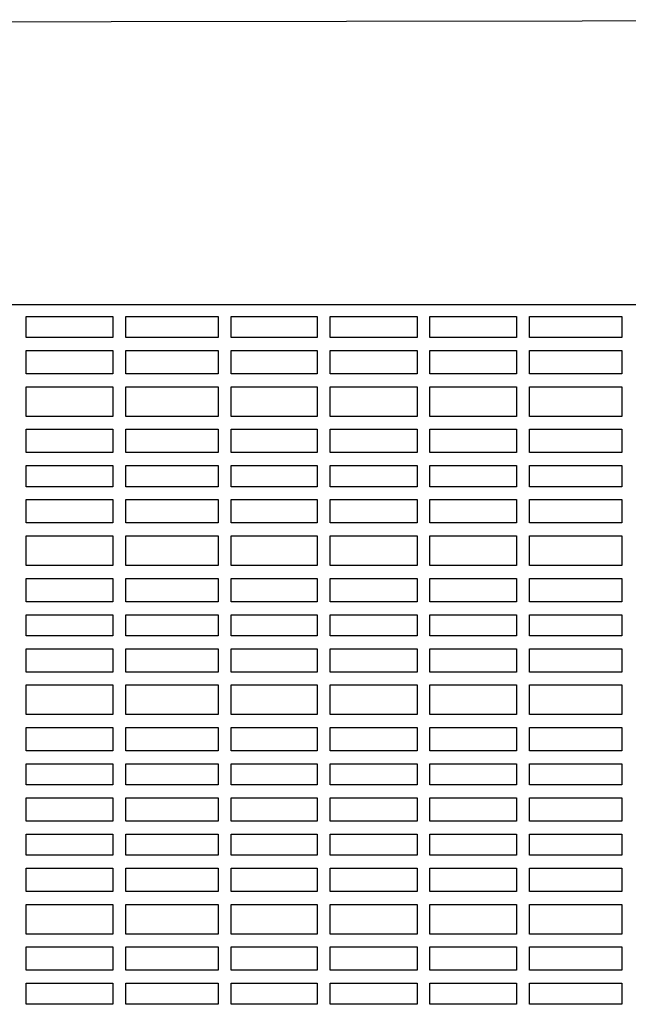
# Model space of a CAD drawing. Units: metres. Extents: x -4619 to 4290, y 1311 to 6302.
# Drawn here: x -4551 to -4550, y 1785 to 1786 of the extents above; entities that cross this region are included whole.
import ezdxf

# ---------------------------------------------------------------- set-up
doc = ezdxf.new("R2010")
doc.units = ezdxf.units.M
doc.header["$MEASUREMENT"] = 0

msp = doc.modelspace()

# ---------------------------------------------------------------- linework, layer by layer
at = {"ltscale": 0.5}
msp.add_lwpolyline([(-4548.3363, 1786.3717), (-4551.9826, 1786.367), (-4551.9827, 1785.9307), (-4548.3363, 1785.9307)], close=True, dxfattribs=at)
for points in [[(-4551.0198, 1785.9122), (-4550.8856, 1785.9122)], [(-4551.0198, 1785.8796), (-4551.0198, 1785.9122)], [(-4550.8856, 1785.9122), (-4550.8856, 1785.8796)], [(-4550.8656, 1785.9122), (-4550.7227, 1785.9122)], [(-4550.8656, 1785.8796), (-4550.8656, 1785.9122)], [(-4550.7227, 1785.9122), (-4550.7227, 1785.8796)], [(-4550.7027, 1785.9122), (-4550.5691, 1785.9122)], [(-4550.7027, 1785.8796), (-4550.7027, 1785.9122)], [(-4550.5691, 1785.9122), (-4550.5691, 1785.8796)], [(-4550.5491, 1785.9122), (-4550.4148, 1785.9122)], [(-4550.5491, 1785.8796), (-4550.5491, 1785.9122)], [(-4550.4148, 1785.9122), (-4550.4148, 1785.8796)], [(-4550.3948, 1785.9122), (-4550.2606, 1785.9122)], [(-4550.3948, 1785.8796), (-4550.3948, 1785.9122)], [(-4550.2606, 1785.9122), (-4550.2606, 1785.8796)], [(-4550.2406, 1785.9122), (-4550.0977, 1785.9122)], [(-4550.2406, 1785.8796), (-4550.2406, 1785.9122)], [(-4550.0977, 1785.9122), (-4550.0977, 1785.8796)], [(-4550.8856, 1785.8796), (-4551.0198, 1785.8796)], [(-4550.7227, 1785.8796), (-4550.8656, 1785.8796)], [(-4550.5691, 1785.8796), (-4550.7027, 1785.8796)], [(-4550.4148, 1785.8796), (-4550.5491, 1785.8796)], [(-4550.2606, 1785.8796), (-4550.3948, 1785.8796)], [(-4550.0977, 1785.8796), (-4550.2406, 1785.8796)], [(-4551.0198, 1785.8596), (-4550.8856, 1785.8596)], [(-4551.0198, 1785.8234), (-4551.0198, 1785.8596)], [(-4550.8856, 1785.8596), (-4550.8856, 1785.8234)], [(-4550.8656, 1785.8596), (-4550.7227, 1785.8596)], [(-4550.8656, 1785.8234), (-4550.8656, 1785.8596)], [(-4550.7227, 1785.8596), (-4550.7227, 1785.8234)], [(-4550.7027, 1785.8596), (-4550.5691, 1785.8596)], [(-4550.7027, 1785.8234), (-4550.7027, 1785.8596)], [(-4550.5691, 1785.8596), (-4550.5691, 1785.8234)], [(-4550.5491, 1785.8596), (-4550.4148, 1785.8596)], [(-4550.5491, 1785.8234), (-4550.5491, 1785.8596)], [(-4550.4148, 1785.8596), (-4550.4148, 1785.8234)], [(-4550.3948, 1785.8596), (-4550.2606, 1785.8596)], [(-4550.3948, 1785.8234), (-4550.3948, 1785.8596)], [(-4550.2606, 1785.8596), (-4550.2606, 1785.8234)], [(-4550.2406, 1785.8596), (-4550.0977, 1785.8596)], [(-4550.2406, 1785.8234), (-4550.2406, 1785.8596)], [(-4550.0977, 1785.8596), (-4550.0977, 1785.8234)], [(-4550.8856, 1785.8234), (-4551.0198, 1785.8234)], [(-4550.7227, 1785.8234), (-4550.8656, 1785.8234)], [(-4550.5691, 1785.8234), (-4550.7027, 1785.8234)], [(-4550.4148, 1785.8234), (-4550.5491, 1785.8234)], [(-4550.2606, 1785.8234), (-4550.3948, 1785.8234)], [(-4550.0977, 1785.8234), (-4550.2406, 1785.8234)], [(-4551.0198, 1785.8034), (-4550.8856, 1785.8034)], [(-4551.0198, 1785.7576), (-4551.0198, 1785.8034)], [(-4550.8856, 1785.8034), (-4550.8856, 1785.7576)], [(-4550.8656, 1785.8034), (-4550.7227, 1785.8034)], [(-4550.8656, 1785.7576), (-4550.8656, 1785.8034)], [(-4550.7227, 1785.8034), (-4550.7227, 1785.7576)], [(-4550.7027, 1785.8034), (-4550.5691, 1785.8034)], [(-4550.7027, 1785.7576), (-4550.7027, 1785.8034)], [(-4550.5691, 1785.8034), (-4550.5691, 1785.7576)], [(-4550.5491, 1785.8034), (-4550.4148, 1785.8034)], [(-4550.5491, 1785.7576), (-4550.5491, 1785.8034)], [(-4550.4148, 1785.8034), (-4550.4148, 1785.7576)], [(-4550.3948, 1785.8034), (-4550.2606, 1785.8034)], [(-4550.3948, 1785.7576), (-4550.3948, 1785.8034)], [(-4550.2606, 1785.8034), (-4550.2606, 1785.7576)], [(-4550.2406, 1785.8034), (-4550.0977, 1785.8034)], [(-4550.2406, 1785.7576), (-4550.2406, 1785.8034)], [(-4550.0977, 1785.8034), (-4550.0977, 1785.7576)], [(-4550.8856, 1785.7576), (-4551.0198, 1785.7576)], [(-4550.7227, 1785.7576), (-4550.8656, 1785.7576)], [(-4550.5691, 1785.7576), (-4550.7027, 1785.7576)], [(-4550.4148, 1785.7576), (-4550.5491, 1785.7576)], [(-4550.2606, 1785.7576), (-4550.3948, 1785.7576)], [(-4550.0977, 1785.7576), (-4550.2406, 1785.7576)], [(-4551.0198, 1785.7376), (-4550.8856, 1785.7376)], [(-4551.0198, 1785.7014), (-4551.0198, 1785.7376)], [(-4550.8856, 1785.7376), (-4550.8856, 1785.7014)], [(-4550.8656, 1785.7376), (-4550.7227, 1785.7376)], [(-4550.8656, 1785.7014), (-4550.8656, 1785.7376)], [(-4550.7227, 1785.7376), (-4550.7227, 1785.7014)], [(-4550.7027, 1785.7376), (-4550.5691, 1785.7376)], [(-4550.7027, 1785.7014), (-4550.7027, 1785.7376)], [(-4550.5691, 1785.7376), (-4550.5691, 1785.7014)], [(-4550.5491, 1785.7376), (-4550.4148, 1785.7376)], [(-4550.5491, 1785.7014), (-4550.5491, 1785.7376)], [(-4550.4148, 1785.7376), (-4550.4148, 1785.7014)], [(-4550.3948, 1785.7376), (-4550.2606, 1785.7376)], [(-4550.3948, 1785.7014), (-4550.3948, 1785.7376)], [(-4550.2606, 1785.7376), (-4550.2606, 1785.7014)], [(-4550.2406, 1785.7376), (-4550.0977, 1785.7376)], [(-4550.2406, 1785.7014), (-4550.2406, 1785.7376)], [(-4550.0977, 1785.7376), (-4550.0977, 1785.7014)], [(-4550.8856, 1785.7014), (-4551.0198, 1785.7014)], [(-4550.7227, 1785.7014), (-4550.8656, 1785.7014)], [(-4550.5691, 1785.7014), (-4550.7027, 1785.7014)], [(-4550.4148, 1785.7014), (-4550.5491, 1785.7014)], [(-4550.2606, 1785.7014), (-4550.3948, 1785.7014)], [(-4550.0977, 1785.7014), (-4550.2406, 1785.7014)], [(-4551.0198, 1785.6814), (-4550.8856, 1785.6814)], [(-4551.0198, 1785.6487), (-4551.0198, 1785.6814)], [(-4550.8856, 1785.6814), (-4550.8856, 1785.6487)], [(-4550.8656, 1785.6814), (-4550.7227, 1785.6814)], [(-4550.8656, 1785.6487), (-4550.8656, 1785.6814)], [(-4550.7227, 1785.6814), (-4550.7227, 1785.6487)], [(-4550.7027, 1785.6814), (-4550.5691, 1785.6814)], [(-4550.7027, 1785.6487), (-4550.7027, 1785.6814)], [(-4550.5691, 1785.6814), (-4550.5691, 1785.6487)], [(-4550.5491, 1785.6814), (-4550.4148, 1785.6814)], [(-4550.5491, 1785.6487), (-4550.5491, 1785.6814)], [(-4550.4148, 1785.6814), (-4550.4148, 1785.6487)], [(-4550.3948, 1785.6814), (-4550.2606, 1785.6814)], [(-4550.3948, 1785.6487), (-4550.3948, 1785.6814)], [(-4550.2606, 1785.6814), (-4550.2606, 1785.6487)], [(-4550.2406, 1785.6814), (-4550.0977, 1785.6814)], [(-4550.2406, 1785.6487), (-4550.2406, 1785.6814)], [(-4550.0977, 1785.6814), (-4550.0977, 1785.6487)], [(-4550.8856, 1785.6487), (-4551.0198, 1785.6487)], [(-4550.7227, 1785.6487), (-4550.8656, 1785.6487)], [(-4550.5691, 1785.6487), (-4550.7027, 1785.6487)], [(-4550.4148, 1785.6487), (-4550.5491, 1785.6487)], [(-4550.2606, 1785.6487), (-4550.3948, 1785.6487)], [(-4550.0977, 1785.6487), (-4550.2406, 1785.6487)], [(-4551.0198, 1785.6287), (-4550.8856, 1785.6287)], [(-4551.0198, 1785.5925), (-4551.0198, 1785.6287)], [(-4550.8856, 1785.6287), (-4550.8856, 1785.5925)], [(-4550.8656, 1785.6287), (-4550.7227, 1785.6287)], [(-4550.8656, 1785.5925), (-4550.8656, 1785.6287)], [(-4550.7227, 1785.6287), (-4550.7227, 1785.5925)], [(-4550.7027, 1785.6287), (-4550.5691, 1785.6287)], [(-4550.7027, 1785.5925), (-4550.7027, 1785.6287)], [(-4550.5691, 1785.6287), (-4550.5691, 1785.5925)], [(-4550.5491, 1785.6287), (-4550.4148, 1785.6287)], [(-4550.5491, 1785.5925), (-4550.5491, 1785.6287)], [(-4550.4148, 1785.6287), (-4550.4148, 1785.5925)], [(-4550.3948, 1785.6287), (-4550.2606, 1785.6287)], [(-4550.3948, 1785.5925), (-4550.3948, 1785.6287)], [(-4550.2606, 1785.6287), (-4550.2606, 1785.5925)], [(-4550.2406, 1785.6287), (-4550.0977, 1785.6287)], [(-4550.2406, 1785.5925), (-4550.2406, 1785.6287)], [(-4550.0977, 1785.6287), (-4550.0977, 1785.5925)], [(-4550.8856, 1785.5925), (-4551.0198, 1785.5925)], [(-4550.7227, 1785.5925), (-4550.8656, 1785.5925)], [(-4550.5691, 1785.5925), (-4550.7027, 1785.5925)], [(-4550.4148, 1785.5925), (-4550.5491, 1785.5925)], [(-4550.2606, 1785.5925), (-4550.3948, 1785.5925)], [(-4550.0977, 1785.5925), (-4550.2406, 1785.5925)], [(-4551.0198, 1785.5725), (-4550.8856, 1785.5725)], [(-4551.0198, 1785.5267), (-4551.0198, 1785.5725)], [(-4550.8856, 1785.5725), (-4550.8856, 1785.5267)], [(-4550.8656, 1785.5725), (-4550.7227, 1785.5725)], [(-4550.8656, 1785.5267), (-4550.8656, 1785.5725)], [(-4550.7227, 1785.5725), (-4550.7227, 1785.5267)], [(-4550.7027, 1785.5725), (-4550.5691, 1785.5725)], [(-4550.7027, 1785.5267), (-4550.7027, 1785.5725)], [(-4550.5691, 1785.5725), (-4550.5691, 1785.5267)], [(-4550.5491, 1785.5725), (-4550.4148, 1785.5725)], [(-4550.5491, 1785.5267), (-4550.5491, 1785.5725)], [(-4550.4148, 1785.5725), (-4550.4148, 1785.5267)], [(-4550.3948, 1785.5725), (-4550.2606, 1785.5725)], [(-4550.3948, 1785.5267), (-4550.3948, 1785.5725)], [(-4550.2606, 1785.5725), (-4550.2606, 1785.5267)], [(-4550.2406, 1785.5725), (-4550.0977, 1785.5725)], [(-4550.2406, 1785.5267), (-4550.2406, 1785.5725)], [(-4550.0977, 1785.5725), (-4550.0977, 1785.5267)], [(-4550.8856, 1785.5267), (-4551.0198, 1785.5267)], [(-4550.7227, 1785.5267), (-4550.8656, 1785.5267)], [(-4550.5691, 1785.5267), (-4550.7027, 1785.5267)], [(-4550.4148, 1785.5267), (-4550.5491, 1785.5267)], [(-4550.2606, 1785.5267), (-4550.3948, 1785.5267)], [(-4550.0977, 1785.5267), (-4550.2406, 1785.5267)], [(-4551.0198, 1785.5067), (-4550.8856, 1785.5067)], [(-4551.0198, 1785.4705), (-4551.0198, 1785.5067)], [(-4550.8856, 1785.5067), (-4550.8856, 1785.4705)], [(-4550.8656, 1785.5067), (-4550.7227, 1785.5067)], [(-4550.8656, 1785.4705), (-4550.8656, 1785.5067)], [(-4550.7227, 1785.5067), (-4550.7227, 1785.4705)], [(-4550.7027, 1785.5067), (-4550.5691, 1785.5067)], [(-4550.7027, 1785.4705), (-4550.7027, 1785.5067)], [(-4550.5691, 1785.5067), (-4550.5691, 1785.4705)], [(-4550.5491, 1785.5067), (-4550.4148, 1785.5067)], [(-4550.5491, 1785.4705), (-4550.5491, 1785.5067)], [(-4550.4148, 1785.5067), (-4550.4148, 1785.4705)], [(-4550.3948, 1785.5067), (-4550.2606, 1785.5067)], [(-4550.3948, 1785.4705), (-4550.3948, 1785.5067)], [(-4550.2606, 1785.5067), (-4550.2606, 1785.4705)], [(-4550.2406, 1785.5067), (-4550.0977, 1785.5067)], [(-4550.2406, 1785.4705), (-4550.2406, 1785.5067)], [(-4550.0977, 1785.5067), (-4550.0977, 1785.4705)], [(-4550.8856, 1785.4705), (-4551.0198, 1785.4705)], [(-4550.7227, 1785.4705), (-4550.8656, 1785.4705)], [(-4550.5691, 1785.4705), (-4550.7027, 1785.4705)], [(-4550.4148, 1785.4705), (-4550.5491, 1785.4705)], [(-4550.2606, 1785.4705), (-4550.3948, 1785.4705)], [(-4550.0977, 1785.4705), (-4550.2406, 1785.4705)], [(-4551.0198, 1785.4505), (-4550.8856, 1785.4505)], [(-4551.0198, 1785.4179), (-4551.0198, 1785.4505)], [(-4550.8856, 1785.4505), (-4550.8856, 1785.4179)], [(-4550.8656, 1785.4505), (-4550.7227, 1785.4505)], [(-4550.8656, 1785.4179), (-4550.8656, 1785.4505)], [(-4550.7227, 1785.4505), (-4550.7227, 1785.4179)], [(-4550.7027, 1785.4505), (-4550.5691, 1785.4505)], [(-4550.7027, 1785.4179), (-4550.7027, 1785.4505)], [(-4550.5691, 1785.4505), (-4550.5691, 1785.4179)], [(-4550.5491, 1785.4505), (-4550.4148, 1785.4505)], [(-4550.5491, 1785.4179), (-4550.5491, 1785.4505)], [(-4550.4148, 1785.4505), (-4550.4148, 1785.4179)], [(-4550.3948, 1785.4505), (-4550.2606, 1785.4505)], [(-4550.3948, 1785.4179), (-4550.3948, 1785.4505)], [(-4550.2606, 1785.4505), (-4550.2606, 1785.4179)], [(-4550.2406, 1785.4505), (-4550.0977, 1785.4505)], [(-4550.2406, 1785.4179), (-4550.2406, 1785.4505)], [(-4550.0977, 1785.4505), (-4550.0977, 1785.4179)], [(-4550.8856, 1785.4179), (-4551.0198, 1785.4179)], [(-4550.7227, 1785.4179), (-4550.8656, 1785.4179)], [(-4550.5691, 1785.4179), (-4550.7027, 1785.4179)], [(-4550.4148, 1785.4179), (-4550.5491, 1785.4179)], [(-4550.2606, 1785.4179), (-4550.3948, 1785.4179)], [(-4550.0977, 1785.4179), (-4550.2406, 1785.4179)], [(-4551.0198, 1785.3979), (-4550.8856, 1785.3979)], [(-4551.0198, 1785.3617), (-4551.0198, 1785.3979)], [(-4550.8856, 1785.3979), (-4550.8856, 1785.3617)], [(-4550.8656, 1785.3979), (-4550.7227, 1785.3979)], [(-4550.8656, 1785.3617), (-4550.8656, 1785.3979)], [(-4550.7227, 1785.3979), (-4550.7227, 1785.3617)], [(-4550.7027, 1785.3979), (-4550.5691, 1785.3979)], [(-4550.7027, 1785.3617), (-4550.7027, 1785.3979)], [(-4550.5691, 1785.3979), (-4550.5691, 1785.3617)], [(-4550.5491, 1785.3979), (-4550.4148, 1785.3979)], [(-4550.5491, 1785.3617), (-4550.5491, 1785.3979)], [(-4550.4148, 1785.3979), (-4550.4148, 1785.3617)], [(-4550.3948, 1785.3979), (-4550.2606, 1785.3979)], [(-4550.3948, 1785.3617), (-4550.3948, 1785.3979)], [(-4550.2606, 1785.3979), (-4550.2606, 1785.3617)], [(-4550.2406, 1785.3979), (-4550.0977, 1785.3979)], [(-4550.2406, 1785.3617), (-4550.2406, 1785.3979)], [(-4550.0977, 1785.3979), (-4550.0977, 1785.3617)], [(-4550.8856, 1785.3617), (-4551.0198, 1785.3617)], [(-4550.7227, 1785.3617), (-4550.8656, 1785.3617)], [(-4550.5691, 1785.3617), (-4550.7027, 1785.3617)], [(-4550.4148, 1785.3617), (-4550.5491, 1785.3617)], [(-4550.2606, 1785.3617), (-4550.3948, 1785.3617)], [(-4550.0977, 1785.3617), (-4550.2406, 1785.3617)], [(-4551.0198, 1785.3417), (-4550.8856, 1785.3417)], [(-4551.0198, 1785.2959), (-4551.0198, 1785.3417)], [(-4550.8856, 1785.3417), (-4550.8856, 1785.2959)], [(-4550.8656, 1785.3417), (-4550.7227, 1785.3417)], [(-4550.8656, 1785.2959), (-4550.8656, 1785.3417)], [(-4550.7227, 1785.3417), (-4550.7227, 1785.2959)], [(-4550.7027, 1785.3417), (-4550.5691, 1785.3417)], [(-4550.7027, 1785.2959), (-4550.7027, 1785.3417)], [(-4550.5691, 1785.3417), (-4550.5691, 1785.2959)], [(-4550.5491, 1785.3417), (-4550.4148, 1785.3417)], [(-4550.5491, 1785.2959), (-4550.5491, 1785.3417)], [(-4550.4148, 1785.3417), (-4550.4148, 1785.2959)], [(-4550.3948, 1785.3417), (-4550.2606, 1785.3417)], [(-4550.3948, 1785.2959), (-4550.3948, 1785.3417)], [(-4550.2606, 1785.3417), (-4550.2606, 1785.2959)], [(-4550.2406, 1785.3417), (-4550.0977, 1785.3417)], [(-4550.2406, 1785.2959), (-4550.2406, 1785.3417)], [(-4550.0977, 1785.3417), (-4550.0977, 1785.2959)], [(-4550.8856, 1785.2959), (-4551.0198, 1785.2959)], [(-4550.7227, 1785.2959), (-4550.8656, 1785.2959)], [(-4550.5691, 1785.2959), (-4550.7027, 1785.2959)], [(-4550.4148, 1785.2959), (-4550.5491, 1785.2959)], [(-4550.2606, 1785.2959), (-4550.3948, 1785.2959)], [(-4550.0977, 1785.2959), (-4550.2406, 1785.2959)], [(-4551.0198, 1785.2759), (-4550.8856, 1785.2759)], [(-4551.0198, 1785.2397), (-4551.0198, 1785.2759)], [(-4550.8856, 1785.2759), (-4550.8856, 1785.2397)], [(-4550.8656, 1785.2759), (-4550.7227, 1785.2759)], [(-4550.8656, 1785.2397), (-4550.8656, 1785.2759)], [(-4550.7227, 1785.2759), (-4550.7227, 1785.2397)], [(-4550.7027, 1785.2759), (-4550.5691, 1785.2759)], [(-4550.7027, 1785.2397), (-4550.7027, 1785.2759)], [(-4550.5691, 1785.2759), (-4550.5691, 1785.2397)], [(-4550.5491, 1785.2759), (-4550.4148, 1785.2759)], [(-4550.5491, 1785.2397), (-4550.5491, 1785.2759)], [(-4550.4148, 1785.2759), (-4550.4148, 1785.2397)], [(-4550.3948, 1785.2759), (-4550.2606, 1785.2759)], [(-4550.3948, 1785.2397), (-4550.3948, 1785.2759)], [(-4550.2606, 1785.2759), (-4550.2606, 1785.2397)], [(-4550.2406, 1785.2759), (-4550.0977, 1785.2759)], [(-4550.2406, 1785.2397), (-4550.2406, 1785.2759)], [(-4550.0977, 1785.2759), (-4550.0977, 1785.2397)], [(-4550.8856, 1785.2397), (-4551.0198, 1785.2397)], [(-4550.7227, 1785.2397), (-4550.8656, 1785.2397)], [(-4550.5691, 1785.2397), (-4550.7027, 1785.2397)], [(-4550.4148, 1785.2397), (-4550.5491, 1785.2397)], [(-4550.2606, 1785.2397), (-4550.3948, 1785.2397)], [(-4550.0977, 1785.2397), (-4550.2406, 1785.2397)], [(-4551.0198, 1785.2197), (-4550.8856, 1785.2197)], [(-4551.0198, 1785.187), (-4551.0198, 1785.2197)], [(-4550.8856, 1785.2197), (-4550.8856, 1785.187)], [(-4550.8656, 1785.2197), (-4550.7227, 1785.2197)], [(-4550.8656, 1785.187), (-4550.8656, 1785.2197)], [(-4550.7227, 1785.2197), (-4550.7227, 1785.187)], [(-4550.7027, 1785.2197), (-4550.5691, 1785.2197)], [(-4550.7027, 1785.187), (-4550.7027, 1785.2197)], [(-4550.5691, 1785.2197), (-4550.5691, 1785.187)], [(-4550.5491, 1785.2197), (-4550.4148, 1785.2197)], [(-4550.5491, 1785.187), (-4550.5491, 1785.2197)], [(-4550.4148, 1785.2197), (-4550.4148, 1785.187)], [(-4550.3948, 1785.2197), (-4550.2606, 1785.2197)], [(-4550.3948, 1785.187), (-4550.3948, 1785.2197)], [(-4550.2606, 1785.2197), (-4550.2606, 1785.187)], [(-4550.2406, 1785.2197), (-4550.0977, 1785.2197)], [(-4550.2406, 1785.187), (-4550.2406, 1785.2197)], [(-4550.0977, 1785.2197), (-4550.0977, 1785.187)], [(-4550.8856, 1785.187), (-4551.0198, 1785.187)], [(-4550.7227, 1785.187), (-4550.8656, 1785.187)], [(-4550.5691, 1785.187), (-4550.7027, 1785.187)], [(-4550.4148, 1785.187), (-4550.5491, 1785.187)], [(-4550.2606, 1785.187), (-4550.3948, 1785.187)], [(-4550.0977, 1785.187), (-4550.2406, 1785.187)], [(-4551.0198, 1785.167), (-4550.8856, 1785.167)], [(-4551.0198, 1785.1309), (-4551.0198, 1785.167)], [(-4550.8856, 1785.167), (-4550.8856, 1785.1309)], [(-4550.8656, 1785.167), (-4550.7227, 1785.167)], [(-4550.8656, 1785.1309), (-4550.8656, 1785.167)], [(-4550.7227, 1785.167), (-4550.7227, 1785.1309)], [(-4550.7027, 1785.167), (-4550.5691, 1785.167)], [(-4550.7027, 1785.1309), (-4550.7027, 1785.167)], [(-4550.5691, 1785.167), (-4550.5691, 1785.1309)], [(-4550.5491, 1785.167), (-4550.4148, 1785.167)], [(-4550.5491, 1785.1309), (-4550.5491, 1785.167)], [(-4550.4148, 1785.167), (-4550.4148, 1785.1309)], [(-4550.3948, 1785.167), (-4550.2606, 1785.167)], [(-4550.3948, 1785.1309), (-4550.3948, 1785.167)], [(-4550.2606, 1785.167), (-4550.2606, 1785.1309)], [(-4550.2406, 1785.167), (-4550.0977, 1785.167)], [(-4550.2406, 1785.1309), (-4550.2406, 1785.167)], [(-4550.0977, 1785.167), (-4550.0977, 1785.1309)], [(-4550.8856, 1785.1309), (-4551.0198, 1785.1309)], [(-4550.7227, 1785.1309), (-4550.8656, 1785.1309)], [(-4550.5691, 1785.1309), (-4550.7027, 1785.1309)], [(-4550.4148, 1785.1309), (-4550.5491, 1785.1309)], [(-4550.2606, 1785.1309), (-4550.3948, 1785.1309)], [(-4550.0977, 1785.1309), (-4550.2406, 1785.1309)], [(-4551.0198, 1785.1109), (-4550.8856, 1785.1109)], [(-4551.0198, 1785.0782), (-4551.0198, 1785.1109)], [(-4550.8856, 1785.1109), (-4550.8856, 1785.0782)], [(-4550.8656, 1785.1109), (-4550.7227, 1785.1109)], [(-4550.8656, 1785.0782), (-4550.8656, 1785.1109)], [(-4550.7227, 1785.1109), (-4550.7227, 1785.0782)], [(-4550.7027, 1785.1109), (-4550.5691, 1785.1109)], [(-4550.7027, 1785.0782), (-4550.7027, 1785.1109)], [(-4550.5691, 1785.1109), (-4550.5691, 1785.0782)], [(-4550.5491, 1785.1109), (-4550.4148, 1785.1109)], [(-4550.5491, 1785.0782), (-4550.5491, 1785.1109)], [(-4550.4148, 1785.1109), (-4550.4148, 1785.0782)], [(-4550.3948, 1785.1109), (-4550.2606, 1785.1109)], [(-4550.3948, 1785.0782), (-4550.3948, 1785.1109)], [(-4550.2606, 1785.1109), (-4550.2606, 1785.0782)], [(-4550.2406, 1785.1109), (-4550.0977, 1785.1109)], [(-4550.2406, 1785.0782), (-4550.2406, 1785.1109)], [(-4550.0977, 1785.1109), (-4550.0977, 1785.0782)], [(-4550.8856, 1785.0782), (-4551.0198, 1785.0782)], [(-4550.7227, 1785.0782), (-4550.8656, 1785.0782)], [(-4550.5691, 1785.0782), (-4550.7027, 1785.0782)], [(-4550.4148, 1785.0782), (-4550.5491, 1785.0782)], [(-4550.2606, 1785.0782), (-4550.3948, 1785.0782)], [(-4550.0977, 1785.0782), (-4550.2406, 1785.0782)], [(-4551.0198, 1785.0582), (-4550.8856, 1785.0582)], [(-4551.0198, 1785.022), (-4551.0198, 1785.0582)], [(-4550.8856, 1785.0582), (-4550.8856, 1785.022)], [(-4550.8656, 1785.0582), (-4550.7227, 1785.0582)], [(-4550.8656, 1785.022), (-4550.8656, 1785.0582)], [(-4550.7227, 1785.0582), (-4550.7227, 1785.022)], [(-4550.7027, 1785.0582), (-4550.5691, 1785.0582)], [(-4550.7027, 1785.022), (-4550.7027, 1785.0582)], [(-4550.5691, 1785.0582), (-4550.5691, 1785.022)], [(-4550.5491, 1785.0582), (-4550.4148, 1785.0582)], [(-4550.5491, 1785.022), (-4550.5491, 1785.0582)], [(-4550.4148, 1785.0582), (-4550.4148, 1785.022)], [(-4550.3948, 1785.0582), (-4550.2606, 1785.0582)], [(-4550.3948, 1785.022), (-4550.3948, 1785.0582)], [(-4550.2606, 1785.0582), (-4550.2606, 1785.022)], [(-4550.2406, 1785.0582), (-4550.0977, 1785.0582)], [(-4550.2406, 1785.022), (-4550.2406, 1785.0582)], [(-4550.0977, 1785.0582), (-4550.0977, 1785.022)], [(-4550.8856, 1785.022), (-4551.0198, 1785.022)], [(-4550.7227, 1785.022), (-4550.8656, 1785.022)], [(-4550.5691, 1785.022), (-4550.7027, 1785.022)], [(-4550.4148, 1785.022), (-4550.5491, 1785.022)], [(-4550.2606, 1785.022), (-4550.3948, 1785.022)], [(-4550.0977, 1785.022), (-4550.2406, 1785.022)], [(-4551.0198, 1785.002), (-4550.8856, 1785.002)], [(-4551.0198, 1784.9562), (-4551.0198, 1785.002)], [(-4550.8856, 1785.002), (-4550.8856, 1784.9562)], [(-4550.8656, 1785.002), (-4550.7227, 1785.002)], [(-4550.8656, 1784.9562), (-4550.8656, 1785.002)], [(-4550.7227, 1785.002), (-4550.7227, 1784.9562)], [(-4550.7027, 1785.002), (-4550.5691, 1785.002)], [(-4550.7027, 1784.9562), (-4550.7027, 1785.002)], [(-4550.5691, 1785.002), (-4550.5691, 1784.9562)], [(-4550.5491, 1785.002), (-4550.4148, 1785.002)], [(-4550.5491, 1784.9562), (-4550.5491, 1785.002)], [(-4550.4148, 1785.002), (-4550.4148, 1784.9562)], [(-4550.3948, 1785.002), (-4550.2606, 1785.002)], [(-4550.3948, 1784.9562), (-4550.3948, 1785.002)], [(-4550.2606, 1785.002), (-4550.2606, 1784.9562)], [(-4550.2406, 1785.002), (-4550.0977, 1785.002)], [(-4550.2406, 1784.9562), (-4550.2406, 1785.002)], [(-4550.0977, 1785.002), (-4550.0977, 1784.9562)], [(-4550.8856, 1784.9562), (-4551.0198, 1784.9562)], [(-4550.7227, 1784.9562), (-4550.8656, 1784.9562)], [(-4550.5691, 1784.9562), (-4550.7027, 1784.9562)], [(-4550.4148, 1784.9562), (-4550.5491, 1784.9562)], [(-4550.2606, 1784.9562), (-4550.3948, 1784.9562)], [(-4550.0977, 1784.9562), (-4550.2406, 1784.9562)], [(-4551.0198, 1784.9362), (-4550.8856, 1784.9362)], [(-4551.0198, 1784.9), (-4551.0198, 1784.9362)], [(-4550.8856, 1784.9362), (-4550.8856, 1784.9)], [(-4550.8656, 1784.9362), (-4550.7227, 1784.9362)], [(-4550.8656, 1784.9), (-4550.8656, 1784.9362)], [(-4550.7227, 1784.9362), (-4550.7227, 1784.9)], [(-4550.7027, 1784.9362), (-4550.5691, 1784.9362)], [(-4550.7027, 1784.9), (-4550.7027, 1784.9362)], [(-4550.5691, 1784.9362), (-4550.5691, 1784.9)], [(-4550.5491, 1784.9362), (-4550.4148, 1784.9362)], [(-4550.5491, 1784.9), (-4550.5491, 1784.9362)], [(-4550.4148, 1784.9362), (-4550.4148, 1784.9)], [(-4550.3948, 1784.9362), (-4550.2606, 1784.9362)], [(-4550.3948, 1784.9), (-4550.3948, 1784.9362)], [(-4550.2606, 1784.9362), (-4550.2606, 1784.9)], [(-4550.2406, 1784.9362), (-4550.0977, 1784.9362)], [(-4550.2406, 1784.9), (-4550.2406, 1784.9362)], [(-4550.0977, 1784.9362), (-4550.0977, 1784.9)], [(-4550.8856, 1784.9), (-4551.0198, 1784.9)], [(-4550.7227, 1784.9), (-4550.8656, 1784.9)], [(-4550.5691, 1784.9), (-4550.7027, 1784.9)], [(-4550.4148, 1784.9), (-4550.5491, 1784.9)], [(-4550.2606, 1784.9), (-4550.3948, 1784.9)], [(-4550.0977, 1784.9), (-4550.2406, 1784.9)], [(-4551.0198, 1784.88), (-4550.8856, 1784.88)], [(-4551.0198, 1784.8474), (-4551.0198, 1784.88)], [(-4550.8856, 1784.88), (-4550.8856, 1784.8474)], [(-4550.8656, 1784.88), (-4550.7227, 1784.88)], [(-4550.8656, 1784.8474), (-4550.8656, 1784.88)], [(-4550.7227, 1784.88), (-4550.7227, 1784.8474)], [(-4550.7027, 1784.88), (-4550.5691, 1784.88)], [(-4550.7027, 1784.8474), (-4550.7027, 1784.88)], [(-4550.5691, 1784.88), (-4550.5691, 1784.8474)], [(-4550.5491, 1784.88), (-4550.4148, 1784.88)], [(-4550.5491, 1784.8474), (-4550.5491, 1784.88)], [(-4550.4148, 1784.88), (-4550.4148, 1784.8474)], [(-4550.3948, 1784.88), (-4550.2606, 1784.88)], [(-4550.3948, 1784.8474), (-4550.3948, 1784.88)], [(-4550.2606, 1784.88), (-4550.2606, 1784.8474)], [(-4550.2406, 1784.88), (-4550.0977, 1784.88)], [(-4550.2406, 1784.8474), (-4550.2406, 1784.88)], [(-4550.0977, 1784.88), (-4550.0977, 1784.8474)], [(-4550.8856, 1784.8474), (-4551.0198, 1784.8474)], [(-4550.7227, 1784.8474), (-4550.8656, 1784.8474)], [(-4550.5691, 1784.8474), (-4550.7027, 1784.8474)], [(-4550.4148, 1784.8474), (-4550.5491, 1784.8474)], [(-4550.2606, 1784.8474), (-4550.3948, 1784.8474)], [(-4550.0977, 1784.8474), (-4550.2406, 1784.8474)]]:
    msp.add_lwpolyline(points, dxfattribs=at)

doc.saveas('drawing.dxf')
